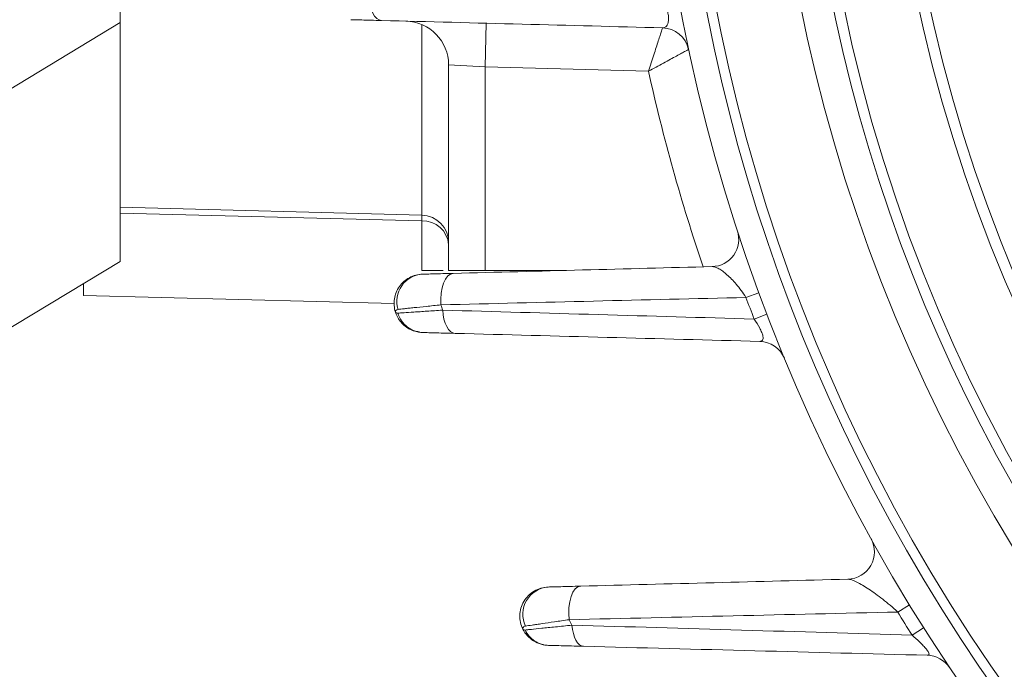
# Model space of a CAD drawing. Units: inches. Extents: x 0 to 16.8, y 0 to 10.8.
# Drawn here: x 11.3 to 12.2, y 5.1 to 5.7 of the extents above; entities that cross this region are included whole.
import ezdxf

# ---------------------------------------------------------------- set-up
doc = ezdxf.new("R2010")
doc.units = ezdxf.units.IN
doc.header["$MEASUREMENT"] = 0
doc.layers.add('DIMENSION', color=5, linetype='Continuous')
doc.styles.add('SLDTEXTSTYLE0', font='TXT', dxfattribs={"width": 0.605})
doc.dimstyles.new('SLDDIMSTYLE12', dxfattribs={"dimtxt": 0.1, "dimasz": 0.1, "dimexe": 0, "dimexo": 0.0625, "dimgap": 0.025, "dimtad": 0, "dimtih": 1, "dimtoh": 1, "dimdec": 4, "dimlfac": 3, "dimzin": 12, "dimdsep": 46, "dimtxsty": 'SLDTEXTSTYLE0', "dimsah": 1, "dimcen": 0.09, "dimadec": 0, "dimazin": 3, "dimtfac": 1, "dimtdec": 0, "dimtofl": 0, "dimtmove": 0, "dimatfit": 3, "dimfxl": 1, "dimfrac": 2, "dimtolj": 1, "dimtzin": 12, "dimarcsym": 0})
doc.dimstyles.new('SLDDIMSTYLE8', dxfattribs={"dimtxt": 0.1, "dimasz": 0.1, "dimexe": 0, "dimexo": 0.0625, "dimgap": 0.025, "dimtad": 0, "dimtih": 1, "dimtoh": 1, "dimlfac": 3, "dimrnd": 1e-09, "dimzin": 12, "dimdsep": 46, "dimtxsty": 'SLDTEXTSTYLE0', "dimsah": 1, "dimcen": 0.09, "dimadec": 0, "dimazin": 3, "dimtfac": 1, "dimtofl": 0, "dimtmove": 0, "dimatfit": 3, "dimfxl": 1, "dimfrac": 2, "dimtolj": 1, "dimtzin": 12, "dimarcsym": 0})

# ---------------------------------------------------------------- blocks, each defined once
blk = doc.blocks.new('_D_14')
at = {"layer": 'DIMENSION'}
for p, q in [((9.80456, 5.43447), (9.80456, 10.14157)), ((15.49706, 6.12877), (15.49706, 10.14157)), ((9.80456, 10.04157), (12.05571, 10.04157)), ((15.49706, 10.04157), (13.04758, 10.04157)), ((12.31293, 10.02997), (12.29001, 10.02997)), ((12.29001, 10.02997), (12.29001, 9.8765)), ((12.79036, 10.02997), (12.81328, 10.02997)), ((12.81328, 10.02997), (12.81328, 9.8765)), ((12.29001, 9.8765), (12.31293, 9.8765)), ((12.81328, 9.8765), (12.79036, 9.8765))]:
    blk.add_line(p, q, dxfattribs=at)
for centre, start, end in [((12.58768, 10.03011), 153.43495, 206.56505), ((12.5156, 10.03011), 333.43495, 26.56505)]:
    blk.add_arc(centre, 0.39473, start, end, dxfattribs=at)
for points in [[(9.80456, 10.04157), (9.90456, 10.02657), (9.90456, 10.05657)], [(15.49706, 10.04157), (15.39706, 10.05657), (15.39706, 10.02657)]]:
    blk.add_solid(points, dxfattribs=at)
at = {"layer": 'DIMENSION', "char_height": 0.1, "attachment_point": 1, "style": 'SLDTEXTSTYLE0'}
for s, insert in [('17.08', (12.37977, 10.18179)), ('433.77', (12.34157, 10.0054))]:
    blk.add_mtext(s, dxfattribs=dict(at, insert=insert))
blk = doc.blocks.new('_D_15')
at = {"layer": 'DIMENSION'}
blk.add_line((12.56278, 7.03306), (11.82233, 7.7735), dxfattribs=at)
for start, end in [(90, 105.70474), (111.06992, 135)]:
    blk.add_arc((13.54706, 6.04877), 2.33913, start, end, dxfattribs=at)
for points in [[(13.54706, 8.38791), (13.44676, 8.40077), (13.4474, 8.37077)], [(11.89305, 7.70279), (11.97563, 7.76114), (11.95487, 7.7828)]]:
    blk.add_solid(points, dxfattribs=at)
at = {"layer": 'DIMENSION', "insert": (12.70613, 8.32092), "char_height": 0.1, "attachment_point": 1, "style": 'SLDTEXTSTYLE0'}
blk.add_mtext('45°', dxfattribs=at)
blk = doc.blocks.new('_D_17')
at = {"layer": 'DIMENSION'}
for p, q in [((10.70039, 5.76227), (10.70039, 8.82724)), ((10.70039, 8.72724), (11.73508, 8.72724)), ((13.54706, 8.72724), (12.72695, 8.72724)), ((11.9923, 8.71564), (11.96938, 8.71564)), ((11.96938, 8.71564), (11.96938, 8.56217)), ((12.46973, 8.71564), (12.49265, 8.71564)), ((12.49265, 8.71564), (12.49265, 8.56217)), ((11.96938, 8.56217), (11.9923, 8.56217)), ((12.49265, 8.56217), (12.46973, 8.56217))]:
    blk.add_line(p, q, dxfattribs=at)
for centre, start, end in [((12.26706, 8.71578), 153.43495, 206.56505), ((12.19497, 8.71578), 333.43495, 26.56505)]:
    blk.add_arc(centre, 0.39473, start, end, dxfattribs=at)
for points in [[(10.70039, 8.72724), (10.80039, 8.71224), (10.80039, 8.74224)], [(13.54706, 8.72724), (13.44706, 8.74224), (13.44706, 8.71224)]]:
    blk.add_solid(points, dxfattribs=at)
at = {"layer": 'DIMENSION', "char_height": 0.1, "attachment_point": 1, "style": 'SLDTEXTSTYLE0'}
for s, insert in [('8.54', (12.09733, 8.86747)), ('216.92', (12.02094, 8.69108))]:
    blk.add_mtext(s, dxfattribs=dict(at, insert=insert))
blk = doc.blocks.new('_D_18')
at = {"layer": 'DIMENSION'}
for p, q in [((9.80456, 5.43447), (9.80456, 9.71777)), ((13.54706, 9.12095), (13.54706, 9.71777)), ((9.80456, 9.61777), (10.95923, 9.61777)), ((13.54706, 9.61777), (11.9511, 9.61777)), ((11.21645, 9.60617), (11.19353, 9.60617)), ((11.19353, 9.60617), (11.19353, 9.4527)), ((11.69388, 9.60617), (11.7168, 9.60617)), ((11.7168, 9.60617), (11.7168, 9.4527)), ((11.19353, 9.4527), (11.21645, 9.4527)), ((11.7168, 9.4527), (11.69388, 9.4527))]:
    blk.add_line(p, q, dxfattribs=at)
for centre, start, end in [((11.49121, 9.60631), 153.43495, 206.56505), ((11.41912, 9.60631), 333.43495, 26.56505)]:
    blk.add_arc(centre, 0.39473, start, end, dxfattribs=at)
for points in [[(9.80456, 9.61777), (9.90456, 9.60277), (9.90456, 9.63277)], [(13.54706, 9.61777), (13.44706, 9.63277), (13.44706, 9.60277)]]:
    blk.add_solid(points, dxfattribs=at)
at = {"layer": 'DIMENSION', "char_height": 0.1, "attachment_point": 1, "style": 'SLDTEXTSTYLE0'}
for s, insert in [('11.23', (11.28329, 9.758)), ('285.18', (11.24509, 9.58161))]:
    blk.add_mtext(s, dxfattribs=dict(at, insert=insert))

msp = doc.modelspace()

# ---------------------------------------------------------------- linework, layer by layer
at = {"color": 7, "linetype": 'Continuous', "lineweight": 15}
for p, q in [((11.433727, 5.852276), (11.433727, 5.733602)), ((11.2734, 5.63662), (11.433727, 5.733602)), ((11.433727, 5.733602), (11.433727, 5.515441)), ((11.709381, 5.557703), (11.709381, 5.731787)), ((11.768107, 5.733044), (11.76706, 5.693057)), ((11.76706, 5.693057), (11.733727, 5.694978)), ((11.733727, 5.507108), (11.733727, 5.694978)), ((11.916241, 5.689151), (11.76706, 5.693057)), ((11.76706, 5.693057), (11.76706, 5.507108)), ((11.709381, 5.507108), (11.709381, 5.552426)), ((11.433727, 5.515441), (11.151785, 5.344894)), ((11.76706, 5.507108), (11.733727, 5.507108)), ((11.76706, 5.507108), (11.837594, 5.507108)), ((11.400394, 5.484394), (11.400394, 5.495278)), ((11.400394, 5.484394), (11.683985, 5.476968)), ((12.017001, 5.486797), (12.005268, 5.482487)), ((12.024328, 5.467236), (12.012651, 5.462776)), ((12.154535, 5.201559), (12.143857, 5.195062)), ((12.167467, 5.180661), (12.156887, 5.174003))]:
    msp.add_line(p, q, dxfattribs=at)
at = {"color": 8, "linetype": 'Continuous', "lineweight": 15}
for p, q in [((11.433727, 5.564856), (11.709381, 5.557703)), ((11.709381, 5.552426), (11.433727, 5.559508))]:
    msp.add_line(p, q, dxfattribs=at)
at = {"color": 7, "linetype": 'Continuous', "lineweight": 15, "flags": 128}
for points in [[(11.660912, 5.758635), (11.661206, 5.754078), (11.661912, 5.749742), (11.663006, 5.745775), (11.664452, 5.742313), (11.666199, 5.739475), (11.668187, 5.737357), (11.67035, 5.736031), (11.672612, 5.735544)], [(11.738058, 5.504501), (11.735502, 5.503866), (11.733092, 5.502124), (11.730937, 5.499353), (11.729136, 5.495681), (11.72777, 5.491274), (11.726901, 5.486332), (11.726569, 5.48108), (11.726789, 5.475756)], [(11.728329, 5.470889), (11.728742, 5.466627), (11.72951, 5.462614), (11.730609, 5.458971), (11.732004, 5.455813), (11.733654, 5.453236), (11.735506, 5.45132), (11.737505, 5.450123), (11.739587, 5.449683)], [(11.854349, 5.218707), (11.851804, 5.218019), (11.849419, 5.216125), (11.847311, 5.213119), (11.845585, 5.209149), (11.844326, 5.204413), (11.843597, 5.199146), (11.843435, 5.193609), (11.843847, 5.188077)], [(11.846368, 5.183107), (11.846862, 5.179157), (11.847651, 5.175472), (11.848711, 5.172154), (11.850013, 5.169294), (11.851523, 5.166972), (11.853197, 5.165251), (11.85499, 5.164179), (11.856853, 5.163786)]]:
    msp.add_lwpolyline(points, dxfattribs=at)
at = {"color": 7, "linetype": 'Continuous', "lineweight": 15}
for radius in [1.483029, 1.416417, 1.406417]:
    msp.add_circle((13.54706, 6.048774), radius, dxfattribs=at)
at = {"color": 8, "linetype": 'Continuous', "lineweight": 15}
msp.add_arc((13.54706, 6.048774), 1.492932, 95.830803, 323.348942, dxfattribs=at)
at = {"color": 7, "linetype": 'Continuous', "lineweight": 15}
for centre, radius, start, end in [((13.54706, 6.048774), 1.521725, 139.344489, 220.655511), ((13.54706, 6.048774), 1.597739, 141.898733, 218.101267), ((13.54706, 6.048774), 1.63, 143.960552, 216.039448), ((13.54706, 6.048774), 1.606961, 145.122176, 215.366032), ((13.54706, 6.048774), 1.332661, 145.650512, 214.012903), ((13.54706, 6.048774), 1.327125, 145.954058, 213.747457), ((11.693727, 5.694978), 0.04, 0, 88.5), ((11.928406, 5.703838), 0.025, 12.029834, 88.5), ((13.54706, 6.048774), 1.67, 192.435669, 198.804183), ((11.70874, 5.532724), 0.024987, 0.027443, 88.52939), ((11.710375, 5.52903), 0.023416, 4.229142, 92.430872), ((11.973607, 5.535678), 0.025, 271.5, 18.060923), ((11.711273, 5.479003), 0.024797, 93.056122, 197.292388), ((13.54706, 6.048774), 1.908333, 197.473905, 197.627167), ((13.54706, 6.048774), 1.6425, 200.167839, 200.9021), ((12.017225, 5.417404), 0.025, 22.426155, 88.5), ((12.097537, 5.250083), 0.025, 271.5, 28.854878), ((11.826376, 5.193078), 0.024906, 93.712542, 205.7351), ((13.54706, 6.048774), 1.908333, 206.809159, 206.976495), ((13.54706, 6.048774), 1.6425, 211.316436, 212.180292), ((12.170132, 5.130574), 0.025, 33.697222, 88.5)]:
    msp.add_arc(centre, radius, start, end, dxfattribs=at)
for points, knots in [([(11.92906, 5.728829), (11.93023, 5.728798), (11.931281, 5.729099), (11.933059, 5.730601), (11.933776, 5.731795), (11.934385, 5.734568), (11.934505, 5.735654), (11.934536, 5.738137), (11.934445, 5.739559), (11.934023, 5.742667), (11.9337, 5.744314), (11.932852, 5.747723), (11.932328, 5.749476), (11.931745, 5.751181)], [0, 0, 0, 0, 0.25, 0.25, 0.5, 0.5, 0.625, 0.625, 0.75, 0.75, 0.875, 0.875, 1, 1, 1, 1]), ([(11.672612, 5.735544), (11.669058, 5.735637), (11.665771, 5.735724), (11.659715, 5.735882), (11.65692, 5.735955), (11.652076, 5.736082), (11.650012, 5.736136), (11.646608, 5.736225), (11.645283, 5.73626), (11.644387, 5.736284)], [0, 0, 0, 0, 0.25, 0.25, 0.5, 0.5, 0.75, 0.75, 1, 1, 1, 1]), ([(11.92906, 5.728829), (11.92906, 5.728829), (11.928706, 5.727738), (11.927709, 5.724659), (11.927294, 5.72338), (11.926343, 5.720442), (11.925803, 5.718774), (11.923991, 5.713174), (11.922603, 5.708877), (11.919529, 5.699354), (11.917883, 5.69425), (11.916241, 5.689151)], [0, 0, 0, 0, 0.25, 0.25, 0.375, 0.375, 0.5, 0.5, 0.75, 0.75, 1, 1, 1, 1]), ([(11.952856, 5.709048), (11.952856, 5.709048), (11.951843, 5.708504), (11.948982, 5.706964), (11.947794, 5.706324), (11.945067, 5.704852), (11.943517, 5.704015), (11.940054, 5.702141), (11.938195, 5.701134), (11.934241, 5.698987), (11.932128, 5.697839), (11.925534, 5.694245), (11.920947, 5.691736), (11.916241, 5.689151)], [0, 0, 0, 0, 0.25, 0.25, 0.375, 0.375, 0.5, 0.5, 0.625, 0.625, 0.75, 0.75, 1, 1, 1, 1]), ([(11.709381, 5.552426), (11.709394, 5.554021), (11.709401, 5.555279), (11.709401, 5.557041), (11.709394, 5.55756), (11.709381, 5.557703)], [0, 0, 0, 0, 0.5, 0.5, 1, 1, 1, 1]), ([(11.709951, 5.503765), (11.707827, 5.50371), (11.70576, 5.503405), (11.701737, 5.502327), (11.699768, 5.501541), (11.694317, 5.49859), (11.691162, 5.495764), (11.687646, 5.490752), (11.686658, 5.488926), (11.685148, 5.485165), (11.684609, 5.483207), (11.683984, 5.479172), (11.683906, 5.477156), (11.684202, 5.473139), (11.68459, 5.471101), (11.685187, 5.469182)], [0, 0, 0, 0, 0.125, 0.125, 0.25, 0.25, 0.5, 0.5, 0.625, 0.625, 0.75, 0.75, 0.875, 0.875, 1, 1, 1, 1]), ([(11.728715, 5.507108), (11.727677, 5.507108), (11.726017, 5.507108), (11.721245, 5.507108), (11.716893, 5.507108), (11.712205, 5.507108), (11.710211, 5.507108), (11.709381, 5.507108)], [0, 0, 0, 0, 0.36063291, 0.57679478, 0.8431425, 0.93477914, 1, 1, 1, 1]), ([(11.709951, 5.503765), (11.71102, 5.503793), (11.712448, 5.503831), (11.71598, 5.503923), (11.718113, 5.503979), (11.722935, 5.504105), (11.725611, 5.504175), (11.731477, 5.504329), (11.73468, 5.504413), (11.738058, 5.504501)], [0, 0, 0, 0, 0.25, 0.25, 0.5, 0.5, 0.75, 0.75, 1, 1, 1, 1]), ([(12.005268, 5.482487), (12.003813, 5.484783), (12.002335, 5.486901), (11.999348, 5.490907), (11.997842, 5.492785), (11.994909, 5.496226), (11.993458, 5.497816), (11.990633, 5.500721), (11.989261, 5.502032), (11.986587, 5.504404), (11.985282, 5.505464), (11.982781, 5.507301), (11.98158, 5.508084), (11.979273, 5.509367), (11.978168, 5.509868), (11.976105, 5.510536), (11.975142, 5.51071), (11.974261, 5.510686)], [0, 0, 0, 0, 0.125, 0.125, 0.25, 0.25, 0.375, 0.375, 0.5, 0.5, 0.625, 0.625, 0.75, 0.75, 0.875, 0.875, 1, 1, 1, 1]), ([(11.726789, 5.475756), (11.722047, 5.475252), (11.717561, 5.474777), (11.709361, 5.473911), (11.70563, 5.473519), (11.700596, 5.47299), (11.699005, 5.472824), (11.696076, 5.472517), (11.694732, 5.472377), (11.691057, 5.471993), (11.689079, 5.471787), (11.687596, 5.471632)], [0, 0, 0, 0, 0.25, 0.25, 0.5, 0.5, 0.625, 0.625, 0.75, 0.75, 1, 1, 1, 1]), ([(11.687596, 5.471632), (11.686574, 5.471526), (11.685926, 5.471054), (11.685161, 5.470118), (11.685054, 5.46961), (11.685187, 5.469182)], [0, 0, 0, 0, 0.5, 0.5, 1, 1, 1, 1]), ([(11.70707, 5.45108), (11.705152, 5.45131), (11.700362, 5.451884), (11.693206, 5.456311), (11.687867, 5.462483), (11.685763, 5.467348), (11.685207, 5.469117), (11.685187, 5.469182)], [0, 0, 0, 0, 0.1889799, 0.4720704, 0.8135797, 0.9932342, 1, 1, 1, 1]), ([(11.687446, 5.468161), (11.688082, 5.468203), (11.688873, 5.468254), (11.690758, 5.468378), (11.691857, 5.46845), (11.69555, 5.468693), (11.698544, 5.46889), (11.703813, 5.46924), (11.705712, 5.469366), (11.709723, 5.469634), (11.711826, 5.469775), (11.718416, 5.470217), (11.723182, 5.470539), (11.728329, 5.470889)], [0, 0, 0, 0, 0.125, 0.125, 0.25, 0.25, 0.5, 0.5, 0.625, 0.625, 0.75, 0.75, 1, 1, 1, 1]), ([(11.710179, 5.450453), (11.707618, 5.45052), (11.705133, 5.450989), (11.700315, 5.452722), (11.698071, 5.453959), (11.694016, 5.457113), (11.692239, 5.459008), (11.68933, 5.463273), (11.688186, 5.465684), (11.687446, 5.468161)], [0, 0, 0, 0, 0.25, 0.25, 0.5, 0.5, 0.75, 0.75, 1, 1, 1, 1]), ([(12.017879, 5.442396), (12.018937, 5.442368), (12.0198, 5.442631), (12.020891, 5.444115), (12.021092, 5.44535), (12.020481, 5.448229), (12.020134, 5.449324), (12.019136, 5.451796), (12.018488, 5.453154), (12.016312, 5.457243), (12.014511, 5.460092), (12.012651, 5.462776)], [0, 0, 0, 0, 0.25, 0.25, 0.5, 0.5, 0.625, 0.625, 0.75, 0.75, 1, 1, 1, 1]), ([(11.739587, 5.449683), (11.735935, 5.449779), (11.73254, 5.449868), (11.726258, 5.450032), (11.723343, 5.450109), (11.718273, 5.450241), (11.716103, 5.450298), (11.71252, 5.450392), (11.711117, 5.450429), (11.710179, 5.450453)], [0, 0, 0, 0, 0.25, 0.25, 0.5, 0.5, 0.75, 0.75, 1, 1, 1, 1]), ([(12.143857, 5.195062), (12.141495, 5.197238), (12.13917, 5.199272), (12.13457, 5.203156), (12.132288, 5.205009), (12.125642, 5.210224), (12.121402, 5.213309), (12.113496, 5.218586), (12.109782, 5.220812), (12.104849, 5.223246), (12.103301, 5.223912), (12.10048, 5.224849), (12.099222, 5.225119), (12.098192, 5.225092)], [0, 0, 0, 0, 0.125, 0.125, 0.25, 0.25, 0.5, 0.5, 0.75, 0.75, 0.875, 0.875, 1, 1, 1, 1]), ([(11.824763, 5.217932), (11.822449, 5.217871), (11.820201, 5.217516), (11.815839, 5.216248), (11.813725, 5.215325), (11.809867, 5.213023), (11.808069, 5.211612), (11.804924, 5.208431), (11.803571, 5.206667), (11.801311, 5.202802), (11.800442, 5.200763), (11.799225, 5.196529), (11.798878, 5.194312), (11.798738, 5.189937), (11.798938, 5.187737), (11.799879, 5.183431), (11.80062, 5.181336), (11.801591, 5.179385)], [0, 0, 0, 0, 0.125, 0.125, 0.25, 0.25, 0.375, 0.375, 0.5, 0.5, 0.625, 0.625, 0.75, 0.75, 0.875, 0.875, 1, 1, 1, 1]), ([(11.824763, 5.217932), (11.825963, 5.217963), (11.827534, 5.218004), (11.831357, 5.218105), (11.83364, 5.218164), (11.838735, 5.218298), (11.841536, 5.218371), (11.847619, 5.21853), (11.850906, 5.218617), (11.854349, 5.218707)], [0, 0, 0, 0, 0.25, 0.25, 0.5, 0.5, 0.75, 0.75, 1, 1, 1, 1]), ([(11.843847, 5.188077), (11.839128, 5.187382), (11.834642, 5.186724), (11.826386, 5.185517), (11.822605, 5.184966), (11.81747, 5.18422), (11.815842, 5.183984), (11.812828, 5.183547), (11.811438, 5.183346), (11.807619, 5.182794), (11.805534, 5.182494), (11.80394, 5.182264)], [0, 0, 0, 0, 0.25, 0.25, 0.5, 0.5, 0.625, 0.625, 0.75, 0.75, 1, 1, 1, 1]), ([(11.80394, 5.182264), (11.803355, 5.18218), (11.802912, 5.181959), (11.802208, 5.181472), (11.801952, 5.181196), (11.801419, 5.180366), (11.80138, 5.17981), (11.801591, 5.179385)], [0, 0, 0, 0, 0.25, 0.25, 0.5, 0.5, 1, 1, 1, 1]), ([(11.825461, 5.164608), (11.822954, 5.164608), (11.820514, 5.164955), (11.815776, 5.166307), (11.813475, 5.167326), (11.809292, 5.169926), (11.807399, 5.171503), (11.804086, 5.175141), (11.802673, 5.177213), (11.801591, 5.179385)], [0, 0, 0, 0, 0.25, 0.25, 0.5, 0.5, 0.75, 0.75, 1, 1, 1, 1]), ([(11.803623, 5.178648), (11.804238, 5.178711), (11.805026, 5.178792), (11.806942, 5.178989), (11.808076, 5.179105), (11.811911, 5.1795), (11.815051, 5.179824), (11.820592, 5.180399), (11.82259, 5.180607), (11.826819, 5.181048), (11.829035, 5.18128), (11.835972, 5.182007), (11.840979, 5.182535), (11.846368, 5.183107)], [0, 0, 0, 0, 0.125, 0.125, 0.25, 0.25, 0.5, 0.5, 0.625, 0.625, 0.75, 0.75, 1, 1, 1, 1]), ([(11.824987, 5.16462), (11.822744, 5.164679), (11.820559, 5.165046), (11.816305, 5.166382), (11.81426, 5.167353), (11.810531, 5.1698), (11.808805, 5.171308), (11.80586, 5.17469), (11.804596, 5.176615), (11.803623, 5.178648)], [0, 0, 0, 0, 0.25, 0.25, 0.5, 0.5, 0.75, 0.75, 1, 1, 1, 1]), ([(12.170786, 5.155565), (12.171282, 5.155552), (12.171692, 5.155619), (12.172273, 5.15597), (12.172446, 5.15626), (12.172427, 5.157142), (12.172229, 5.15774), (12.171386, 5.159259), (12.170743, 5.16017), (12.169135, 5.16216), (12.168154, 5.163257), (12.166094, 5.16543), (12.165003, 5.166521), (12.161604, 5.169806), (12.159247, 5.171939), (12.156887, 5.174003)], [0, 0, 0, 0, 0.125, 0.125, 0.25, 0.25, 0.375, 0.375, 0.5, 0.5, 0.625, 0.625, 0.75, 0.75, 1, 1, 1, 1]), ([(11.856853, 5.163786), (11.85294, 5.163888), (11.849274, 5.163984), (11.842456, 5.164163), (11.83927, 5.164246), (11.833724, 5.164391), (11.831346, 5.164454), (11.827446, 5.164556), (11.82594, 5.164595), (11.824987, 5.16462)], [0, 0, 0, 0, 0.25, 0.25, 0.5, 0.5, 0.75, 0.75, 1, 1, 1, 1])]:
    msp.add_open_spline(points, degree=3, knots=knots, dxfattribs=at)
for points in [[(11.92906, 5.728829), (11.843517, 5.731069), (11.758043, 5.733307), (11.672612, 5.735544)], [(11.738058, 5.504501), (11.81669, 5.50656), (11.89541, 5.508622), (11.974261, 5.510686)], [(12.005268, 5.482487), (11.912267, 5.480268), (11.819466, 5.478022), (11.726789, 5.475756)], [(11.687446, 5.468161), (11.686205, 5.467983), (11.685395, 5.468512), (11.685187, 5.469182)], [(11.728329, 5.470889), (11.822886, 5.46822), (11.917624, 5.465521), (12.012651, 5.462776)], [(12.017879, 5.442396), (11.924877, 5.444831), (11.832147, 5.447259), (11.739587, 5.449683)], [(11.854349, 5.218707), (11.935377, 5.220828), (12.016624, 5.222956), (12.098192, 5.225092)], [(12.143857, 5.195062), (12.043388, 5.192763), (11.94345, 5.190432), (11.843847, 5.188077)], [(11.803623, 5.178648), (11.802606, 5.178459), (11.801872, 5.178822), (11.801591, 5.179385)], [(11.846368, 5.183107), (11.949354, 5.180126), (12.052777, 5.177097), (12.156887, 5.174003)], [(12.170786, 5.155565), (12.065523, 5.158321), (11.960973, 5.161059), (11.856853, 5.163786)]]:
    msp.add_open_spline(points, degree=3, dxfattribs=at)

# ---------------------------------------------------------------- dimensions: what is measured, and where the dimension line sits
at = {"layer": 'DIMENSION'}
for base, p1, p2, picture, middle in [((15.49706, 10.041568), (9.804559, 5.354474), (15.49706, 6.048774), '_D_14', (12.551643, 10.041568)), ((13.54706, 9.617772), (9.804559, 5.354474), (13.54706, 9.040948), '_D_18', (11.455163, 9.617772)), ((13.54706, 8.727241), (10.700394, 5.682267), (13.54706, 9.040948), '_D_17', (12.231013, 8.727241))]:
    dim = msp.add_linear_dim(base=base, p1=p1, p2=p2, text='(<>)', dimstyle='SLDDIMSTYLE8', dxfattribs=at)
    dim.commit()
    dim.dimension.update_dxf_attribs({"geometry": picture, "text_midpoint": middle, "dimtype": 160})
dim = msp.add_angular_dim_2l(base=(13.227486, 8.365972), line1=((12.619348, 6.976487), (12.765931, 6.829903)), line2=((13.54706, 9.040948), (13.54706, 3.904982)), dimstyle='SLDDIMSTYLE12', dxfattribs=at)
dim.commit()
dim.dimension.update_dxf_attribs({"geometry": '_D_15', "text_midpoint": (12.810016, 8.268751), "dimtype": 162})

doc.saveas('drawing.dxf')
